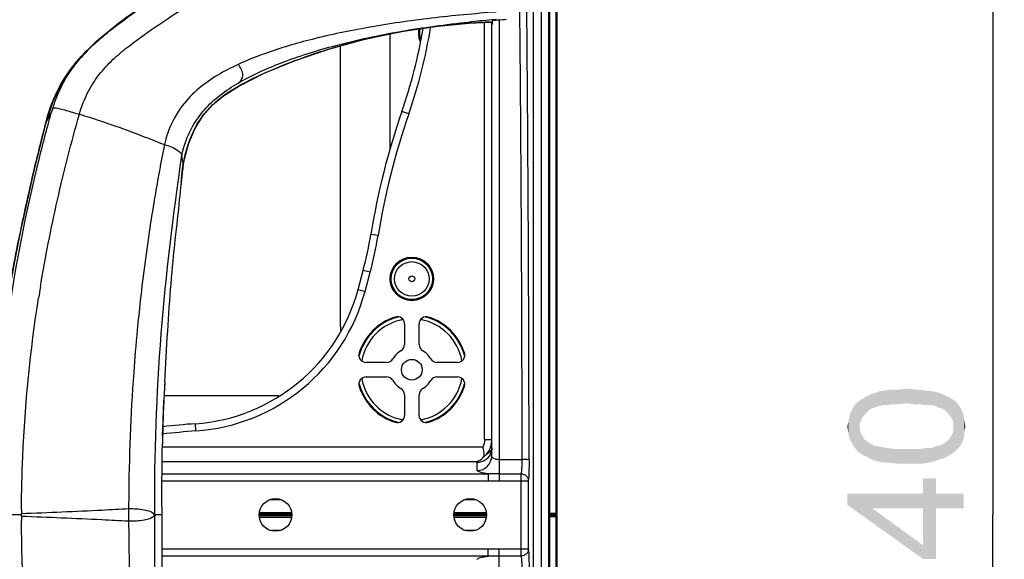
# Model space of a CAD drawing. Units: millimetres. Extents: x 0 to 1189, y 0 to 841.
# Drawn here: x 973 to 1040, y 409 to 446 of the extents above; entities that cross this region are included whole.
import ezdxf

# ---------------------------------------------------------------- set-up
doc = ezdxf.new("R2010")
doc.units = ezdxf.units.MM
doc.header["$LTSCALE"] = 65.395
doc.layers.get('0').update_dxf_attribs({"linetype": 'CONTINUOUS'})
for name, color, linetype in [('7_ALL_FEATURES', 7, 'CONTINUOUS'), ('DEF_DRAFT_DIM', 7, 'CONTINUOUS'), ('INTF_GREEN', 7, 'CONTINUOUS'), ('INTFCLR_3_8', 7, 'CONTINUOUS')]:
    doc.layers.add(name, color=color, linetype=linetype)
doc.styles.add('TEXTSTYLE_2', font='ar_wgl__.ttf')
doc.dimstyles.new('DIMSTYLE_1', dxfattribs={"dimtxt": 8, "dimasz": 3, "dimexe": 0.8, "dimexo": 0.2, "dimgap": 2, "dimtad": 1, "dimdec": 1, "dimlfac": 2, "dimdsep": 46, "dimtxsty": 'TEXTSTYLE_2', "dimblk": 'OPEN', "dimblk1": 'OPEN', "dimblk2": 'OPEN', "dimcen": 0.09, "dimazin": 2, "dimtp": 0.8, "dimtm": 0.8, "dimtfac": 1, "dimtdec": 1, "dimtofl": 0, "dimtmove": 0, "dimatfit": 3, "dimldrblk": 'OPEN', "dimfxl": 0, "dimtolj": 1, "dimarcsym": 0})

# ---------------------------------------------------------------- blocks, each defined once
blk = doc.blocks.new('_OPEN')
at = {"color": 0, "linetype": 'ByBlock'}
for p, q in [((0, 0), (-1, 0.117)), ((-1, -0.117), (0, 0)), ((-1, 0), (0, 0))]:
    blk.add_line(p, q, dxfattribs=at)
blk = doc.blocks.new('*D14')
at = {"layer": 'DEF_DRAFT_DIM', "color": 2, "linetype": 'Continuous'}
for p, q in [((994.786, 522.365), (1040.361, 522.365)), ((1039.561, 522.365), (1039.561, 412.365)), ((1039.561, 302.365), (1039.561, 412.365)), ((994.786, 302.365), (1040.361, 302.365))]:
    blk.add_line(p, q, dxfattribs=at)
at = {"layer": 'DEF_DRAFT_DIM', "color": 2, "linetype": 'Continuous', "xscale": 3, "yscale": 3, "zscale": 3}
for p, rotation in [((1039.561, 522.365), 90), ((1039.561, 302.365), 270)]:
    blk.add_blockref('_OPEN', p, dxfattribs=dict(at, rotation=rotation))

msp = doc.modelspace()

# ---------------------------------------------------------------- linework, layer by layer
at = {"layer": '7_ALL_FEATURES', "color": 7, "linetype": 'Continuous'}
for p, q in [((1009.4855, 471.3368), (1009.4855, 412.4656)), ((1009.519, 471.3935), (1009.519, 412.4231)), ((1003.5079, 446.2118), (1003.5079, 446.2116)), ((1004.3697, 446.2657), (1004.4684, 446.2709)), ((1004.3697, 446.265), (1004.4684, 446.2704)), ((1004.9197, 446.2912), (1005.1107, 446.2986)), ((1005.0021, 446.2944), (1005.1107, 446.299)), ((1005.0021, 446.2949), (1005.1107, 446.299)), ((1005.0829, 446.4409), (1005.1011, 446.4424)), ((1005.0829, 446.4408), (1005.1011, 446.4423)), ((1005.1011, 446.4423), (1005.1093, 446.4001)), ((974.3964, 439.3551), (974.773, 440.0368)), ((976.19, 440.0992), (976.2277, 440.0882)), ((974.3848, 439.3095), (974.3754, 439.2854)), ((974.387, 439.3308), (974.3755, 439.2856)), ((974.3784, 439.2845), (974.3848, 439.3095)), ((974.3887, 439.3249), (974.3847, 439.3094)), ((974.3964, 439.355), (974.387, 439.3306)), ((974.3964, 439.355), (974.3887, 439.3249)), ((983.8554, 436.5638), (983.7625, 437.1124)), ((983.815, 436.1727), (983.8551, 436.5301)), ((983.8554, 436.5638), (983.8501, 436.5161)), ((983.8528, 436.5157), (983.8715, 436.6047)), ((983.8558, 436.5602), (983.8551, 436.53)), ((983.8554, 436.5638), (983.8558, 436.5602)), ((983.8715, 436.6047), (983.9391, 436.9042)), ((983.9554, 436.9718), (983.9391, 436.9042)), ((983.9633, 437.0345), (983.9554, 436.9718)), ((983.7214, 435.2603), (983.815, 436.1727)), ((973.4881, 435.687), (973.4801, 435.6632)), ((973.4827, 435.6626), (973.4881, 435.687)), ((983.7216, 435.263), (983.7076, 435.1194)), ((983.7195, 435.242), (983.7082, 435.1262)), ((999.2857, 430.0558), (999.2857, 430.0339)), ((999.8857, 430.0339), (999.8857, 430.0556)), ((998.1458, 428.3153), (998.1671, 428.3153)), ((1001.0257, 428.9153), (1001.0044, 428.9153)), ((999.2857, 427.1967), (999.2857, 427.175)), ((999.8857, 427.1748), (999.8857, 427.1967)), ((982.5825, 421.5318), (982.5184, 420.2475)), ((982.4375, 417.7921), (982.4245, 417.2426)), ((990.5707, 413.4063), (989.8379, 413.4063)), ((1003.9707, 413.4063), (1003.2379, 413.4063)), ((972.7036, 412.3653), (970.856, 412.3653)), ((982.3983, 412.3654), (981.9788, 412.3653)), ((991.3281, 412.432), (989.0781, 412.432)), ((991.3281, 412.3153), (989.0781, 412.3153)), ((989.112, 412.2178), (991.2941, 412.2178)), ((991.2943, 412.5128), (989.1122, 412.5128)), ((1004.7281, 412.432), (1002.4781, 412.432)), ((1004.7281, 412.3153), (1002.4781, 412.3153)), ((1002.512, 412.2178), (1004.6941, 412.2178)), ((1004.6943, 412.5128), (1002.5122, 412.5128)), ((1009.4855, 412.4656), (1009.063, 412.4764)), ((1009.5279, 412.432), (1009.063, 412.432)), ((1009.5279, 412.3153), (1009.063, 412.3153)), ((1009.063, 412.2542), (1009.4855, 412.265)), ((1009.4855, 412.265), (1009.4855, 353.3938)), ((1009.519, 412.3075), (1009.519, 353.3371)), ((1009.5279, 412.4153), (1009.5348, 412.4153)), ((1009.5357, 412.3075), (1009.5357, 412.3144)), ((989.8356, 411.3243), (990.5683, 411.3243)), ((1003.2356, 411.3243), (1003.9683, 411.3243))]:
    msp.add_line(p, q, dxfattribs=at)
for points in [[(984.386, 449.3957), (981.4409, 447.6729), (979.301, 446.1313), (977.7771, 444.8563), (976.5458, 443.595), (975.5967, 442.2861), (974.8723, 440.8336), (974.387, 439.3306)], [(983.9554, 436.9719), (984.2446, 437.9658), (984.6851, 439.0022), (985.2316, 439.8732), (985.8726, 440.5916), (986.6237, 441.2158), (987.6743, 441.8884), (989.4792, 442.796), (991.5167, 443.6336), (993.782, 444.4074), (996.2658, 445.0923), (998.8603, 445.6376), (1001.3792, 446.0105), (1003.5079, 446.2116)], [(1003.5079, 446.2116), (1004.4206, 446.2681), (1004.9197, 446.2912)], [(974.3754, 439.2854), (974.0673, 438.0818), (973.6626, 436.438), (973.48, 435.6626)], [(973.4801, 435.6632), (973.1021, 433.9601), (972.708, 432.148), (972.2786, 430.057), (971.9862, 428.4455), (971.7153, 426.6669), (971.4254, 424.2684), (971.1859, 421.8271), (971.0142, 419.8261), (970.8392, 417.5127), (970.6737, 414.5102), (970.6337, 412.3653)], [(982.5825, 421.5318), (982.6034, 421.9387), (982.6273, 422.3888), (982.652, 422.8352), (982.6774, 423.2778), (982.7032, 423.7167), (982.7295, 424.1518), (982.7562, 424.5828), (982.7831, 425.0099), (982.8104, 425.4329), (982.8381, 425.8519), (982.8663, 426.267), (982.8951, 426.6782), (982.9245, 427.0855), (982.9547, 427.4891), (982.9856, 427.889), (983.0174, 428.2853), (983.0502, 428.678), (983.0839, 429.0672), (983.1186, 429.4525), (983.1543, 429.8339), (983.1911, 430.2114), (983.229, 430.585), (983.268, 430.9545), (983.3079, 431.3198), (983.3484, 431.6808), (983.3889, 432.0371), (983.429, 432.3886), (983.4682, 432.7349), (983.5062, 433.0764), (983.5425, 433.4125), (983.5767, 433.7401), (983.6082, 434.0559), (983.6368, 434.3568), (983.663, 434.6396), (983.6868, 434.8986), (983.7082, 435.1262)], [(982.4376, 417.793), (982.4663, 418.8851), (982.5184, 420.2475)], [(982.3983, 412.3654), (982.3953, 412.7128), (982.3921, 413.2307), (982.3905, 413.7449), (982.3905, 414.2554), (982.392, 414.7622), (982.3953, 415.2654), (982.4001, 415.765), (982.4066, 416.261), (982.4147, 416.7535), (982.4245, 417.2426)], [(982.4499, 406.8343), (982.4429, 407.0991), (982.4279, 407.7506), (982.4154, 408.4102), (982.4057, 409.0778), (982.3987, 409.7533), (982.3945, 410.4368), (982.3933, 411.128), (982.395, 411.8271), (982.3983, 412.3654)]]:
    msp.add_lwpolyline(points, dxfattribs=at)
for radius in [1.4383, 1.4232, 1.1859, 0.2011]:
    msp.add_circle((999.5857, 428.6153), radius, dxfattribs=at)
for centre, radius, start, end in [((1006.5796, 402.0143), 44.3025, 96.6064, 96.785824), ((1006.8509, 399.4891), 46.8421, 94.092574, 96.580692), ((1011.3498, 369.6336), 77.0625, 94.66459, 95.847167), ((1006.8344, 399.98), 46.3514, 93.048121, 94.115488), ((1006.7522, 401.5231), 44.806, 92.457118, 92.921695), ((1006.7167, 402.3368), 43.9915, 92.233793, 92.456413), ((1011.6728, 365.7956), 80.914, 94.457973, 94.658631), ((1006.547, 402.5211), 43.7963, 99.967415, 100.169672), ((1001.7332, 445.5586), 1.7, 171.030745, 200.716596), ((1001.7332, 445.5586), 1.6214, 170.146816, 195.503909), ((1006.199, 404.207), 42.0748, 103.486249, 103.74073), ((1006.1295, 404.4204), 41.8504, 107.019479, 107.239946), ((994.8499, 427.7735), 17.1912, 114.788475, 116.192025), ((1004.9425, 407.841), 38.2292, 110.480493, 110.614835), ((986.9456, 436.6646), 12.6312, 163.213189, 164.515383), ((997.0956, 433.8097), 13.5225, 167.675039, 168.264079), ((1010.3353, 430.8644), 27.0858, 167.297987, 167.566551), ((988.3445, 435.8927), 4.5276, 165.393059, 166.174978), ((999.5857, 428.6153), 1.4618, 102.790945, 167.209055), ((999.5857, 428.6153), 1.45, 78.059456, 101.940544), ((999.5857, 428.6153), 1.4618, 12.790945, 77.209055), ((999.5857, 428.6153), 1.45, 168.059456, 191.940544), ((999.5857, 428.6153), 1.4618, 192.790945, 257.209055), ((999.5857, 428.6153), 1.4618, 282.790945, 347.209055), ((999.5857, 428.6153), 1.45, 348.059456, 11.940544), ((1073.335, 411.6513), 100.6565, 170.627756, 171.060745), ((1108.9249, 412.8602), 128.8181, 173.6448, 174.554903), ((999.5857, 428.6153), 1.45, 258.059456, 281.940544), ((999.5857, 422.3653), 3.75, 105, 165), ((999.5857, 422.3653), 3.5, 100.083478, 169.916524), ((999.5857, 422.3653), 3.5, 10.083478, 79.916524), ((999.5857, 422.3653), 3.75, 15, 75), ((999.5857, 422.3653), 3.5, 190.083478, 259.916524), ((999.5857, 422.3653), 3.5, 280.083478, 349.916524), ((999.5857, 422.3653), 3.75, 195, 255), ((999.5857, 422.3653), 3.75, 285, 345), ((1119.1405, 412.4658), 139.0442, 179.621076, 179.870955), ((1064.7422, 412.4874), 92.0151, 179.844488, 180.029334), ((1042.1678, 412.3653), 62.0726, 179.618171, 180.381827), ((1064.7422, 412.2432), 92.0151, 179.970667, 180.155364), ((1119.1406, 412.2648), 139.0443, 180.129045, 180.378827)]:
    msp.add_arc(centre, radius, start, end, dxfattribs=at)
for points, knots in [([(974.3964, 439.3551), (974.5819, 440.0815), (975.0543, 441.4533), (976.1601, 443.2176), (977.4515, 444.5988), (979.1775, 446.0731), (981.4335, 447.7319), (983.3539, 448.8763), (984.386, 449.3958)], [0, 0, 0, 0, 0.1541856, 0.2958714, 0.4247812, 0.541568, 0.7623697, 1, 1, 1, 1]), ([(984.3857, 449.3724), (983.3857, 448.834), (981.5139, 447.6666), (979.2867, 446.0906), (977.6472, 444.7336), (976.4979, 443.5587), (975.4989, 442.0882), (975.0413, 440.9358), (974.8527, 440.3126)], [0, 0, 0, 0, 0.2528432, 0.4903429, 0.6069424, 0.7262862, 0.8550486, 1, 1, 1, 1]), ([(976.707, 439.9539), (976.865, 440.4948), (977.2466, 441.5123), (978.1141, 442.8049), (979.1048, 443.8253), (980.4536, 444.9347), (982.2167, 446.1556), (983.641, 447.0959), (984.3774, 447.5507)], [0, 0, 0, 0, 0.1528169, 0.2922162, 0.4188625, 0.5372386, 0.7653007, 1, 1, 1, 1]), ([(1005.387, 446.9863), (1003.899, 446.8743), (1000.9552, 446.5958), (996.7216, 445.9965), (992.9026, 445.202), (990.5634, 444.5141), (989.5119, 444.1383)], [0, 0, 0, 0, 0.2768523, 0.5484275, 0.7928395, 1, 1, 1, 1]), ([(987.6366, 442.0981), (988.566, 442.6408), (990.7724, 443.6286), (994.5198, 444.7994), (998.8547, 445.7209), (1001.9266, 446.1339), (1003.4991, 446.2952)], [0, 0, 0, 0, 0.195602, 0.4371512, 0.7127017, 1, 1, 1, 1]), ([(998.9664, 445.6564), (999.1611, 445.6906), (999.9513, 445.824), (1000.7453, 445.9351), (1001.3449, 446.0064)], [0, 0, 0, 0, 0.2466061, 1, 1, 1, 1]), ([(1005.1107, 446.4), (1005.1107, 446.4044), (1005.1365, 446.4034), (1005.1478, 446.4086), (1005.1601, 446.4103)], [0, 0, 0, 0, 0.2606991, 1, 1, 1, 1]), ([(1005.1601, 446.4103), (1005.2798, 446.4269), (1005.597, 446.4533), (1005.9139, 446.4788), (1006.1107, 446.4915)], [0, 0, 0, 0, 0.3798937, 1, 1, 1, 1]), ([(996.3867, 445.1216), (996.5832, 445.1687), (997.3885, 445.3557), (998.1993, 445.519), (998.8142, 445.6293)], [0, 0, 0, 0, 0.2444138, 1, 1, 1, 1]), ([(993.88, 444.438), (994.0659, 444.4949), (994.8362, 444.7248), (995.613, 444.9328), (996.2051, 445.0776)], [0, 0, 0, 0, 0.2418212, 1, 1, 1, 1]), ([(989.5119, 444.1383), (989.3565, 444.0827), (988.7251, 443.851), (988.1028, 443.5936), (987.6421, 443.3807)], [0, 0, 0, 0, 0.2454037, 1, 1, 1, 1]), ([(991.5666, 443.6538), (991.7365, 443.7173), (992.4509, 443.9784), (993.1729, 444.2189), (993.7261, 444.3906)], [0, 0, 0, 0, 0.2384366, 1, 1, 1, 1]), ([(987.262, 443.1995), (986.793, 442.9686), (985.8748, 442.4616), (984.5732, 441.4849), (983.3777, 440.1094), (982.8461, 438.9153), (982.6552, 438.2337)], [0, 0, 0, 0, 0.2245896, 0.4496254, 0.6958874, 1, 1, 1, 1]), ([(983.9633, 437.0345), (984.1111, 437.6249), (984.4413, 438.6642), (985.3826, 440.2345), (986.5993, 441.2675), (987.8755, 442.0227), (989.3815, 442.7856), (990.6092, 443.2938), (991.4826, 443.6224)], [0, 0, 0, 0, 0.1739214, 0.309298, 0.5179923, 0.620878, 0.7333253, 1, 1, 1, 1]), ([(987.6366, 442.0981), (987.7217, 442.1605), (987.887, 442.3148), (987.9919, 442.6722), (987.8724, 443.0498), (987.7248, 443.2731), (987.6421, 443.3807)], [0, 0, 0, 0, 0.2167694, 0.4509959, 0.7212367, 1, 1, 1, 1]), ([(983.7625, 437.1124), (983.891, 437.7567), (984.2862, 438.8892), (985.536, 440.6828), (986.7828, 441.5996), (987.6366, 442.0981)], [0, 0, 0, 0, 0.3031309, 0.5438036, 1, 1, 1, 1]), ([(973.6414, 435.6244), (973.7287, 435.9949), (974.0845, 437.4711), (974.4693, 438.9403), (974.773, 440.0369)], [0, 0, 0, 0, 0.2506716, 1, 1, 1, 1]), ([(974.0221, 428.0431), (974.3548, 430.0589), (974.9439, 433.0639), (975.9016, 437.0216), (976.4269, 438.9814), (976.707, 439.9539)], [0, 0, 0, 0, 0.501776, 0.7514586, 1, 1, 1, 1]), ([(974.8527, 440.3126), (974.881, 440.359), (974.9881, 440.3933), (975.1311, 440.382), (975.3591, 440.3424), (975.7134, 440.2409), (976.0173, 440.1497), (976.19, 440.0992)], [0, 0, 0, 0, 0.1170788, 0.2045468, 0.3161763, 0.6122495, 1, 1, 1, 1]), ([(976.2277, 440.0882), (976.2656, 440.0771), (976.425, 440.031), (976.5848, 439.9865), (976.707, 439.9539)], [0, 0, 0, 0, 0.2377111, 1, 1, 1, 1]), ([(976.707, 439.9539), (977.1717, 439.8128), (979.1472, 439.1833), (981.0898, 438.4533), (982.5605, 437.8556)], [0, 0, 0, 0, 0.2342537, 1, 1, 1, 1]), ([(973.5233, 435.8404), (973.5878, 436.1186), (973.8643, 437.2687), (974.1558, 438.4152), (974.3784, 439.2845)], [0, 0, 0, 0, 0.2413598, 1, 1, 1, 1]), ([(982.5605, 437.8556), (982.4923, 437.5603), (982.3816, 436.9633), (982.1564, 435.7683), (981.9987, 434.8687), (981.8973, 434.2679)], [0, 0, 0, 0, 0.2491841, 0.4989826, 1, 1, 1, 1]), ([(982.5605, 437.8556), (982.8698, 437.7742), (983.2781, 437.6226), (983.6553, 437.3213), (983.754, 437.1757), (983.7625, 437.1124)], [0, 0, 0, 0, 0.6596537, 0.8682429, 1, 1, 1, 1]), ([(981.9014, 412.357), (981.8641, 416.5186), (982.1703, 424.8079), (983.1687, 433.0356), (983.7625, 437.1124)], [0, 0, 0, 0, 0.5025346, 1, 1, 1, 1]), ([(983.8501, 436.5161), (983.8384, 436.4098), (983.7936, 435.9923), (983.7521, 435.5744), (983.7216, 435.263)], [0, 0, 0, 0, 0.2546417, 1, 1, 1, 1]), ([(973.4881, 435.687), (973.4904, 435.6973), (973.502, 435.7485), (973.5138, 435.7996), (973.5233, 435.8404)], [0, 0, 0, 0, 0.2013948, 1, 1, 1, 1]), ([(970.856, 412.3653), (970.856, 416.2859), (971.3415, 424.115), (972.7462, 431.8274), (973.6414, 435.6244)], [0, 0, 0, 0, 0.5012375, 1, 1, 1, 1]), ([(972.6451, 431.8417), (972.7133, 432.1638), (972.9878, 433.4385), (973.2683, 434.712), (973.4827, 435.6628)], [0, 0, 0, 0, 0.2525117, 1, 1, 1, 1]), ([(981.8973, 434.2679), (981.7975, 433.6768), (981.4141, 431.3014), (981.0984, 428.915), (980.8984, 427.1193)], [0, 0, 0, 0, 0.2491075, 1, 1, 1, 1]), ([(970.6405, 412.814), (970.6549, 414.4242), (970.829, 417.6497), (971.226, 422.4032), (971.6395, 426.3465), (972.1525, 429.4638), (972.4766, 431.0464), (972.6451, 431.8417)], [0, 0, 0, 0, 0.252152, 0.505446, 0.7470727, 0.8727054, 1, 1, 1, 1]), ([(972.7275, 412.7371), (972.7308, 413.9566), (972.8404, 418.8262), (973.3338, 423.6858), (973.9011, 427.2921)], [0, 0, 0, 0, 0.2504055, 1, 1, 1, 1]), ([(980.688, 425.084), (980.5955, 424.1135), (980.2691, 420.2218), (980.1187, 416.3156), (980.0993, 413.3854)], [0, 0, 0, 0, 0.2496508, 1, 1, 1, 1]), ([(982.5811, 421.5022), (982.5499, 420.8869), (982.477, 419.6512), (982.4532, 418.4135), (982.4375, 417.7921)], [0, 0, 0, 0, 0.4977883, 1, 1, 1, 1]), ([(980.0966, 412.779), (979.4929, 412.7464), (977.0375, 412.613), (974.5801, 412.5197), (972.7273, 412.4403)], [0, 0, 0, 0, 0.2458522, 1, 1, 1, 1]), ([(981.9016, 412.3548), (981.7534, 412.5806), (981.0509, 412.7507), (980.4551, 412.7862), (980.0966, 412.779)], [0, 0, 0, 0, 0.4296983, 1, 1, 1, 1]), ([(973.6419, 389.1038), (972.7466, 392.9012), (971.3416, 400.6144), (970.856, 408.4444), (970.856, 412.3653)], [0, 0, 0, 0, 0.4987617, 1, 1, 1, 1]), ([(972.7272, 412.2896), (974.5675, 412.2108), (977.0247, 412.1152), (979.4805, 411.9877), (980.0966, 411.9516)], [0, 0, 0, 0, 0.7490317, 1, 1, 1, 1]), ([(973.901, 397.4388), (973.7121, 398.6398), (973.0428, 403.4639), (972.7374, 408.3394), (972.7275, 411.9937)], [0, 0, 0, 0, 0.2496387, 1, 1, 1, 1]), ([(980.0966, 411.9517), (980.4536, 411.943), (980.9589, 411.9766), (981.5793, 412.109), (981.8151, 412.264), (981.9013, 412.3553)], [0, 0, 0, 0, 0.5670794, 0.8006538, 1, 1, 1, 1]), ([(983.7625, 387.6182), (983.1691, 391.6922), (982.1713, 399.9144), (981.8643, 408.1981), (981.9013, 412.357)], [0, 0, 0, 0, 0.4974647, 1, 1, 1, 1]), ([(981.9007, 412.3564), (981.9139, 412.3668), (981.935, 412.4034), (981.9695, 412.377), (981.9788, 412.3653)], [0, 0, 0, 0, 0.5275128, 1, 1, 1, 1]), ([(981.9012, 412.357), (981.9143, 412.3622), (981.9415, 412.3257), (981.9689, 412.3542), (981.9788, 412.3653)], [0, 0, 0, 0, 0.4881957, 1, 1, 1, 1]), ([(1009.519, 412.4231), (1009.5137, 412.4285), (1009.511, 412.4422), (1009.5009, 412.4508), (1009.4969, 412.4542)], [0, 0, 0, 0, 0.5868602, 1, 1, 1, 1]), ([(970.6397, 411.9382), (970.6518, 410.339), (970.8282, 407.1351), (971.218, 402.413), (971.6257, 398.4975), (972.1276, 395.4016), (972.4464, 393.831), (972.6125, 393.0407)], [0, 0, 0, 0, 0.2521879, 0.5055821, 0.7473134, 0.8726605, 1, 1, 1, 1]), ([(980.0993, 411.3455), (980.1058, 410.3682), (980.1727, 406.4635), (980.4102, 402.5615), (980.688, 399.6468)], [0, 0, 0, 0, 0.2502595, 1, 1, 1, 1])]:
    msp.add_open_spline(points, degree=3, knots=knots, dxfattribs=at)
for points in [[(998.0807, 445.4737), (998.0777, 442.8279), (998.081, 440.182), (998.0808, 437.5362)], [(994.6889, 425.0451), (994.6866, 431.5825), (994.6885, 438.12), (994.6885, 444.6574)], [(982.6552, 438.2337), (982.6202, 438.1086), (982.5894, 437.9823), (982.5605, 437.8556)], [(983.9124, 436.8201), (983.924, 436.8717), (983.9355, 436.9233), (983.9481, 436.9746)], [(982.535, 420.581), (985.1645, 420.581), (987.7939, 420.5788), (990.4233, 420.5815)], [(972.7035, 412.3653), (972.7238, 412.3819), (972.7276, 412.4141), (972.7273, 412.4403)], [(972.7273, 412.2903), (972.7277, 412.3166), (972.7237, 412.3486), (972.7035, 412.3653)]]:
    msp.add_open_spline(points, degree=3, dxfattribs=at)
at = {"layer": 'DEF_DRAFT_DIM', "color": 2, "linetype": 'Continuous'}
for points in [[(1031.7533, 419.8715), (1031.457, 420.7604), (1031.7533, 420.8789)], [(1032.0496, 419.9308), (1031.7533, 420.8789), (1032.1681, 420.9382)], [(1031.7533, 420.8789), (1032.0496, 419.9308), (1031.7533, 419.8715)], [(1032.1681, 420.9382), (1032.3459, 419.9308), (1032.0496, 419.9308)], [(1032.3459, 419.9308), (1032.1681, 420.9382), (1032.583, 420.9974)], [(1032.583, 420.9974), (1032.7607, 419.99), (1032.3459, 419.9308)], [(1032.7607, 419.99), (1032.583, 420.9974), (1033.1163, 420.9974)], [(1033.1163, 420.9974), (1033.1755, 419.99), (1032.7607, 419.99)], [(1033.6496, 420.0493), (1033.1163, 420.9974), (1033.6496, 421.0567)], [(1033.6496, 420.0493), (1033.1755, 419.99), (1033.1163, 420.9974)], [(1033.6496, 421.0567), (1034.1237, 419.99), (1033.6496, 420.0493)], [(1034.1237, 419.99), (1033.6496, 421.0567), (1034.3015, 420.9974)], [(1034.3015, 420.9974), (1034.5385, 419.99), (1034.1237, 419.99)], [(1034.5385, 419.99), (1034.3015, 420.9974), (1034.8941, 420.9382)], [(1034.8941, 420.9382), (1034.9533, 419.9308), (1034.5385, 419.99)], [(1035.3089, 419.9308), (1034.9533, 419.9308), (1034.8941, 420.9382)], [(1035.3089, 419.9308), (1034.8941, 420.9382), (1035.4274, 420.8789)], [(1035.4274, 420.8789), (1035.6052, 419.8715), (1035.3089, 419.9308)], [(1035.8422, 419.753), (1035.6052, 419.8715), (1035.4274, 420.8789)], [(1035.8422, 419.753), (1035.4274, 420.8789), (1035.9015, 420.7604)], [(1030.3904, 418.4493), (1030.1533, 420.0493), (1030.3904, 420.2271)], [(1030.5681, 419.0419), (1030.3904, 420.2271), (1030.5681, 420.3456)], [(1030.3904, 420.2271), (1030.4496, 418.7456), (1030.3904, 418.4493)], [(1030.5681, 419.0419), (1030.4496, 418.7456), (1030.3904, 420.2271)], [(1030.8052, 419.3382), (1030.5681, 420.3456), (1030.8644, 420.5234)], [(1030.5681, 420.3456), (1030.8052, 419.3382), (1030.5681, 419.0419)], [(1030.8644, 420.5234), (1031.0422, 419.5752), (1030.8052, 419.3382)], [(1031.0422, 419.5752), (1030.8644, 420.5234), (1031.1015, 420.6419)], [(1031.1015, 420.6419), (1031.22, 419.6937), (1031.0422, 419.5752)], [(1031.457, 419.753), (1031.1015, 420.6419), (1031.457, 420.7604)], [(1031.457, 419.753), (1031.22, 419.6937), (1031.1015, 420.6419)], [(1031.457, 420.7604), (1031.7533, 419.8715), (1031.457, 419.753)], [(1035.9015, 420.7604), (1036.0793, 419.6937), (1035.8422, 419.753)], [(1036.257, 419.5752), (1036.0793, 419.6937), (1035.9015, 420.7604)], [(1036.257, 419.5752), (1035.9015, 420.7604), (1036.3163, 420.5826)], [(1036.3163, 420.5826), (1036.4941, 419.3382), (1036.257, 419.5752)], [(1036.4941, 419.3382), (1036.3163, 420.5826), (1036.6718, 420.4049)], [(1036.6718, 420.4049), (1036.7311, 419.0419), (1036.4941, 419.3382)], [(1036.8496, 418.7456), (1036.7311, 419.0419), (1036.6718, 420.4049)], [(1036.8496, 418.7456), (1036.6718, 420.4049), (1037.0274, 420.1678)], [(1037.0274, 420.1678), (1036.9089, 416.6715), (1036.8496, 418.7456)], [(1037.0274, 420.1678), (1037.0867, 416.8493), (1036.9089, 416.6715)], [(1037.2644, 417.0271), (1037.0867, 416.8493), (1037.0274, 420.1678)], [(1037.2644, 417.0271), (1037.0274, 420.1678), (1037.2644, 419.8715)], [(1029.857, 417.3234), (1029.7385, 419.3382), (1029.857, 419.5752)], [(1029.857, 419.5752), (1029.9755, 419.8123), (1030.0348, 417.0271)], [(1029.857, 419.5752), (1030.0348, 417.0271), (1029.857, 417.3234)], [(1030.0348, 417.0271), (1029.9755, 419.8123), (1030.1533, 420.0493)], [(1030.1533, 420.0493), (1030.2718, 416.7308), (1030.0348, 417.0271)], [(1030.3904, 418.4493), (1030.2718, 416.7308), (1030.1533, 420.0493)], [(1037.2644, 419.8715), (1037.383, 417.2049), (1037.2644, 417.0271)], [(1037.383, 417.2049), (1037.2644, 419.8715), (1037.4422, 419.5752)], [(1037.4422, 419.5752), (1037.5015, 417.4419), (1037.383, 417.2049)], [(1037.5607, 417.6789), (1037.5015, 417.4419), (1037.4422, 419.5752)], [(1037.5607, 417.6789), (1037.4422, 419.5752), (1037.5607, 419.2197)], [(1029.6793, 417.6789), (1029.62, 418.7456), (1029.6793, 419.0419)], [(1029.6793, 419.0419), (1029.7385, 419.3382), (1029.857, 417.3234)], [(1029.6793, 419.0419), (1029.857, 417.3234), (1029.6793, 417.6789)], [(1037.5607, 419.2197), (1037.62, 417.916), (1037.5607, 417.6789)], [(1037.62, 418.153), (1037.62, 417.916), (1037.5607, 419.2197)], [(1037.62, 418.153), (1037.5607, 419.2197), (1037.62, 418.8641)], [(1037.62, 418.8641), (1037.6793, 418.4493), (1037.62, 418.153)], [(1029.62, 418.0345), (1029.5607, 418.4493), (1029.62, 418.7456)], [(1029.62, 418.7456), (1029.6793, 417.6789), (1029.62, 418.0345)], [(1030.3904, 418.4493), (1030.6274, 416.4937), (1030.2718, 416.7308)], [(1030.3904, 418.4493), (1030.4496, 418.0937), (1030.6274, 416.4937)], [(1030.4496, 418.0937), (1030.5681, 417.8567), (1030.6274, 416.4937)], [(1036.7311, 417.8567), (1036.8496, 418.153), (1036.9089, 416.6715)], [(1036.8496, 418.4493), (1036.8496, 418.7456), (1036.9089, 416.6715)], [(1036.8496, 418.153), (1036.8496, 418.4493), (1036.9089, 416.6715)], [(1030.6274, 416.4937), (1030.5681, 417.8567), (1030.7459, 417.5604)], [(1030.7459, 417.5604), (1030.983, 416.316), (1030.6274, 416.4937)], [(1030.983, 416.316), (1030.7459, 417.5604), (1030.983, 417.3826)], [(1036.3163, 416.316), (1036.257, 417.3234), (1036.5533, 417.5604)], [(1036.5533, 417.5604), (1036.6126, 416.4937), (1036.3163, 416.316)], [(1036.6126, 416.4937), (1036.5533, 417.5604), (1036.7311, 417.8567)], [(1036.7311, 417.8567), (1036.9089, 416.6715), (1036.6126, 416.4937)], [(1030.983, 417.3826), (1031.1607, 417.2641), (1031.3385, 416.1382)], [(1030.983, 417.3826), (1031.3385, 416.1382), (1030.983, 416.316)], [(1031.3385, 416.1382), (1031.1607, 417.2641), (1031.3978, 417.1456)], [(1031.3978, 417.1456), (1031.8126, 416.0197), (1031.3385, 416.1382)], [(1031.3978, 417.1456), (1031.6941, 417.0863), (1031.8126, 416.0197)], [(1031.8126, 416.0197), (1031.6941, 417.0863), (1031.9904, 417.0271)], [(1031.9904, 417.0271), (1032.3459, 415.9604), (1031.8126, 416.0197)], [(1032.3459, 415.9604), (1031.9904, 417.0271), (1032.3459, 416.9678)], [(1032.3459, 416.9678), (1032.7607, 416.9086), (1032.9978, 415.9011)], [(1032.3459, 416.9678), (1032.9978, 415.9011), (1032.3459, 415.9604)], [(1032.9978, 415.9011), (1032.7607, 416.9086), (1033.1755, 416.9086)], [(1033.1755, 416.9086), (1033.6496, 415.9011), (1032.9978, 415.9011)], [(1033.6496, 415.9011), (1033.1755, 416.9086), (1033.6496, 416.9086)], [(1033.6496, 416.9086), (1034.1237, 416.9086), (1034.183, 415.9011)], [(1033.6496, 416.9086), (1034.183, 415.9011), (1033.6496, 415.9011)], [(1034.183, 415.9011), (1034.1237, 416.9086), (1034.5385, 416.9086)], [(1034.5385, 416.9086), (1034.7163, 415.9011), (1034.183, 415.9011)], [(1034.7163, 415.9011), (1034.5385, 416.9086), (1034.9533, 416.9678)], [(1034.9533, 416.9678), (1035.1311, 415.9604), (1034.7163, 415.9011)], [(1035.1311, 415.9604), (1034.9533, 416.9678), (1035.3089, 416.9678)], [(1035.3089, 416.9678), (1035.6052, 416.0789), (1035.1311, 415.9604)], [(1035.6052, 416.0789), (1035.3089, 416.9678), (1035.6052, 417.0863)], [(1035.6052, 417.0863), (1035.8422, 417.1456), (1035.9607, 416.1974)], [(1035.6052, 417.0863), (1035.9607, 416.1974), (1035.6052, 416.0789)], [(1035.9607, 416.1974), (1035.8422, 417.1456), (1036.0793, 417.2049)], [(1036.0793, 417.2049), (1036.3163, 416.316), (1035.9607, 416.1974)], [(1036.0793, 417.2049), (1036.257, 417.3234), (1036.3163, 416.316)], [(1034.7756, 413.8271), (1034.7756, 414.8937), (1035.6644, 409.3234)], [(1035.6644, 412.8197), (1035.6644, 409.3234), (1034.7756, 414.8937)], [(1035.6644, 413.8271), (1035.6644, 412.8197), (1034.7756, 414.8937)], [(1035.6644, 413.8271), (1034.7756, 414.8937), (1035.6644, 414.8937)], [(1029.5607, 413.8271), (1031.2793, 412.8197), (1034.7756, 409.3234)], [(1029.5607, 413.8271), (1034.7756, 409.3234), (1029.5607, 413.0567)], [(1034.7756, 412.8197), (1031.2793, 412.8197), (1029.5607, 413.8271)], [(1034.7756, 412.8197), (1029.5607, 413.8271), (1034.7756, 413.8271)], [(1034.7756, 412.8197), (1034.7756, 413.8271), (1035.6644, 409.3234)], [(1035.6644, 413.8271), (1037.5607, 412.8197), (1035.6644, 412.8197)], [(1037.5607, 412.8197), (1035.6644, 413.8271), (1037.5607, 413.8271)], [(1034.7756, 409.3234), (1031.2793, 412.8197), (1034.7756, 410.2715)], [(1034.7756, 410.2715), (1034.7756, 412.8197), (1035.6644, 409.3234)], [(1034.7756, 410.2715), (1035.6644, 409.3234), (1034.7756, 409.3234)]]:
    msp.add_solid(points, dxfattribs=at)
at = {"layer": 'INTF_GREEN', "color": 7, "linetype": 'Continuous'}
for p, q in [((1009.5607, 471.512), (1009.5607, 412.3903)), ((991.3281, 412.3903), (989.0781, 412.3903)), ((989.0781, 412.3403), (991.3281, 412.3403)), ((1004.7281, 412.3903), (1002.4781, 412.3903)), ((1002.4781, 412.3403), (1004.7281, 412.3403)), ((1009.5607, 412.3903), (1009.063, 412.3903)), ((1009.063, 412.3403), (1009.5607, 412.3403)), ((1009.5607, 412.3403), (1009.5607, 353.2187))]:
    msp.add_line(p, q, dxfattribs=at)
at = {"layer": 'INTFCLR_3_8', "color": 6, "linetype": 'Continuous'}
for p, q in [((1009.063, 471.1153), (1009.063, 353.6153)), ((1007.9708, 362.7549), (1007.9708, 461.9757)), ((1008.4828, 461.9757), (1008.4828, 362.7549)), ((1008.9936, 461.9757), (1008.9936, 362.7549)), ((1004.5857, 417.5484), (1004.5857, 446.2758)), ((1005.0857, 416.4154), (1005.0857, 446.2986)), ((1005.1107, 446.4), (1005.1107, 446.1179)), ((1005.5857, 446.4521), (1005.5857, 414.725)), ((999.3709, 439.9689), (998.8986, 440.1329)), ((997.2612, 431.6013), (996.7676, 431.6808)), ((995.8864, 427.8863), (996.2372, 429.1984)), ((996.7202, 429.0692), (996.2372, 429.1984)), ((996.3694, 427.7571), (996.7202, 429.0692)), ((995.8864, 427.8863), (996.3694, 427.7571)), ((999.0857, 425.5101), (999.0857, 424.0974)), ((1000.0857, 424.0974), (1000.0857, 425.5101)), ((997.8537, 422.8653), (996.4409, 422.8653)), ((1002.7306, 422.8653), (1001.3178, 422.8653)), ((996.4409, 421.8653), (997.8537, 421.8653)), ((1001.3178, 421.8653), (1002.7306, 421.8653)), ((999.0857, 420.6333), (999.0857, 419.2205)), ((1000.0857, 419.2205), (1000.0857, 420.6333)), ((984.7325, 418.148), (984.697, 418.6468)), ((1004.5857, 417.5484), (1005.0857, 417.5484)), ((1004.4734, 417.0269), (982.4202, 417.0269)), ((1007.1563, 416.1708), (1005.5857, 416.1708)), ((982.4037, 416.0421), (1004.0478, 416.0421)), ((1004.0857, 415.4306), (1004.0857, 415.971)), ((982.3919, 414.7102), (1004.832, 414.7102)), ((982.3949, 415.2027), (1004.832, 415.2027)), ((1004.832, 415.2027), (1004.832, 414.7102)), ((1005.5857, 415.2006), (1007.1019, 415.2006)), ((1005.5857, 414.725), (1007.6012, 414.725)), ((1007.1019, 409.53), (1007.1019, 415.2006)), ((1007.6012, 414.725), (1007.6012, 410.0056)), ((1004.832, 410.0204), (982.397, 410.0204)), ((1004.832, 409.528), (1004.832, 410.0204)), ((1007.6012, 410.0056), (1005.5857, 410.0056)), ((1005.5857, 378.2785), (1005.5857, 410.0056)), ((1004.832, 409.528), (982.401, 409.528)), ((1007.1019, 409.53), (1005.5857, 409.53))]:
    msp.add_line(p, q, dxfattribs=at)
for centre, radius in [((999.5857, 428.6153), 1.5), ((999.5857, 422.3653), 0.7125), ((990.2031, 412.3653), 1.125), ((1003.6031, 412.3653), 1.125)]:
    msp.add_circle(centre, radius, dxfattribs=at)
for centre, radius, start, end in [((965.8357, 451.6153), 35.5, 340.848417, 350.787387), ((965.8357, 451.6153), 35, 340.848417, 350.505787), ((1046.1313, 423.7295), 50, 160.848417, 170.849657), ((1046.1313, 423.7295), 49.5, 160.848417, 170.849657), ((972.0857, 435.6564), 25, 345.029499, 350.849657), ((972.0857, 435.6564), 25.5, 345.029499, 350.849657), ((983.8106, 431.1153), 12.5, 274.066426, 345.029499), ((983.8106, 431.1153), 13, 274.066426, 345.029499), ((999.5857, 422.3653), 3.8, 107.639701, 162.360299), ((998.5857, 425.5101), 0.5, 0, 107.639701), ((1000.5857, 425.5101), 0.5, 72.360299, 180), ((999.5857, 422.3653), 3.8, 17.639701, 72.360299), ((996.4409, 423.3653), 0.5, 162.360299, 270), ((999.5857, 422.3653), 1.5, 120, 150), ((998.5857, 424.0974), 0.5, 300, 360), ((1000.5857, 424.0974), 0.5, 180, 240), ((999.5857, 422.3653), 1.5, 30, 60), ((1002.7306, 423.3653), 0.5, 270, 17.639701), ((997.8537, 423.3653), 0.5, 270, 330), ((1001.3178, 423.3653), 0.5, 210, 270), ((996.4409, 421.3653), 0.5, 90, 197.639701), ((997.8537, 421.3653), 0.5, 30, 90), ((999.5857, 422.3653), 1.5, 210, 240), ((999.5857, 422.3653), 1.5, 300, 330), ((1001.3178, 421.3653), 0.5, 90, 150), ((1002.7306, 421.3653), 0.5, 342.360299, 90), ((999.5857, 422.3653), 3.8, 197.639701, 252.360299), ((998.5857, 420.6333), 0.5, 0, 60), ((1000.5857, 420.6333), 0.5, 120, 180), ((999.5857, 422.3653), 3.8, 287.639701, 342.360299), ((998.5857, 419.2205), 0.5, 252.360299, 360), ((1000.5857, 419.2205), 0.5, 180, 287.639701), ((988.2427, 368.7727), 49.5, 94.066426, 96.750461), ((988.2427, 368.7727), 50, 94.066426, 96.648727), ((1003.4473, 417.5491), 1.6384, 347.028638, 359.975106), ((1003.4949, 417.5322), 1.5877, 320.881931, 333.948966), ((1003.4666, 417.5452), 1.6188, 333.975628, 347.009107)]:
    msp.add_arc(centre, radius, start, end, dxfattribs=at)
for points, knots in [([(1006.994, 447.5736), (1007.0184, 444.9739), (1007.1055, 434.5065), (1007.1484, 424.0388), (1007.1563, 416.1708)], [0, 0, 0, 0, 0.2483564, 1, 1, 1, 1]), ([(1007.6556, 416.1811), (1007.653, 418.8249), (1007.6315, 429.3466), (1007.5665, 439.8682), (1007.4925, 447.7459)], [0, 0, 0, 0, 0.2512617, 1, 1, 1, 1]), ([(1004.5406, 416.3825), (1004.5521, 416.4296), (1004.5751, 416.6477), (1004.5256, 416.8661), (1004.4734, 417.0269)], [0, 0, 0, 0, 0.2229092, 1, 1, 1, 1]), ([(1005.0857, 416.9558), (1005.0857, 416.897), (1005.0636, 416.6469), (1004.9381, 416.4071), (1004.8038, 416.2705)], [0, 0, 0, 0, 0.2351311, 1, 1, 1, 1]), ([(1005.0857, 416.9559), (1005.0857, 416.9314), (1005.0667, 416.8155), (1004.9841, 416.7211), (1004.9154, 416.6612)], [0, 0, 0, 0, 0.2116067, 1, 1, 1, 1]), ([(1004.0478, 416.0421), (1004.0939, 416.0516), (1004.2883, 416.1119), (1004.4506, 416.2559), (1004.5406, 416.3825)], [0, 0, 0, 0, 0.2324908, 1, 1, 1, 1]), ([(1004.0857, 415.4306), (1004.3403, 415.4306), (1004.8686, 415.637), (1005.0857, 416.1636), (1005.0857, 416.4154)], [0, 0, 0, 0, 0.502706, 1, 1, 1, 1]), ([(1004.8038, 416.2705), (1004.7551, 416.2209), (1004.5509, 416.0529), (1004.2795, 415.971), (1004.0857, 415.971)], [0, 0, 0, 0, 0.2639826, 1, 1, 1, 1]), ([(1005.5857, 416.1708), (1005.5212, 416.1708), (1005.3451, 416.1842), (1005.0857, 416.2883), (1005.0857, 416.4154)], [0, 0, 0, 0, 0.3366718, 1, 1, 1, 1]), ([(1007.1563, 416.1708), (1007.1566, 415.9709), (1007.1455, 415.6481), (1007.1312, 415.3214), (1007.1019, 415.2006)], [0, 0, 0, 0, 0.6166113, 1, 1, 1, 1]), ([(1007.6556, 416.1802), (1007.6069, 416.1627), (1007.4343, 416.1867), (1007.271, 416.1709), (1007.1563, 416.1708)], [0, 0, 0, 0, 0.3106305, 1, 1, 1, 1]), ([(1007.6556, 416.1811), (1007.6559, 415.8812), (1007.6446, 415.3963), (1007.6309, 414.9086), (1007.6012, 414.725)], [0, 0, 0, 0, 0.6172728, 1, 1, 1, 1]), ([(1004.0478, 416.0421), (1004.0587, 416.0314), (1004.0768, 416.0105), (1004.0857, 415.9832), (1004.0857, 415.971)], [0, 0, 0, 0, 0.5548975, 1, 1, 1, 1]), ([(1004.832, 415.2027), (1004.6477, 415.2215), (1004.404, 415.2587), (1004.1589, 415.3379), (1004.0857, 415.4024), (1004.0857, 415.4306)], [0, 0, 0, 0, 0.6933303, 0.8944995, 1, 1, 1, 1]), ([(1007.6012, 410.0056), (1007.6309, 409.8221), (1007.6445, 409.3345), (1007.6559, 408.8497), (1007.6556, 408.5498)], [0, 0, 0, 0, 0.3827198, 1, 1, 1, 1]), ([(1004.0857, 409.3), (1004.0857, 409.3282), (1004.1589, 409.3927), (1004.404, 409.4719), (1004.6477, 409.5091), (1004.832, 409.528)], [0, 0, 0, 0, 0.1054969, 0.3066785, 1, 1, 1, 1]), ([(1007.1019, 409.53), (1007.1312, 409.4093), (1007.1455, 409.0826), (1007.1566, 408.7597), (1007.1563, 408.5598)], [0, 0, 0, 0, 0.3833786, 1, 1, 1, 1])]:
    msp.add_open_spline(points, degree=3, knots=knots, dxfattribs=at)
for points in [[(1004.5857, 417.5484), (1004.5857, 417.3705), (1004.5465, 417.189), (1004.4734, 417.0269)], [(1004.5406, 416.3825), (1004.6074, 416.4251), (1004.6704, 416.4747), (1004.7266, 416.5305)], [(1004.9154, 416.6612), (1004.8577, 416.6109), (1004.7934, 416.568), (1004.7266, 416.5305)], [(1005.5857, 415.2006), (1005.3345, 415.2006), (1005.0832, 415.1957), (1004.832, 415.2027)], [(1004.832, 414.7102), (1005.0833, 414.7102), (1005.3345, 414.725), (1005.5857, 414.725)], [(1007.1019, 415.2006), (1007.2279, 415.1986), (1007.361, 415.1455), (1007.4522, 415.0586)], [(1007.4522, 415.0586), (1007.5404, 414.9746), (1007.5992, 414.8468), (1007.6012, 414.725)], [(1005.5857, 410.0056), (1005.3345, 410.0056), (1005.0833, 410.0204), (1004.832, 410.0204)], [(1007.6012, 410.0056), (1007.5992, 409.8839), (1007.5404, 409.756), (1007.4522, 409.672)], [(1005.5857, 409.53), (1005.3345, 409.5301), (1005.0832, 409.5352), (1004.832, 409.528)], [(1007.4522, 409.672), (1007.361, 409.5851), (1007.2279, 409.532), (1007.1019, 409.53)]]:
    msp.add_open_spline(points, degree=3, dxfattribs=at)

# ---------------------------------------------------------------- dimensions: what is measured, and where the dimension line sits
at = {"layer": 'DEF_DRAFT_DIM', "color": 2, "linetype": 'Continuous'}
dim = msp.add_linear_dim(base=(1039.5607, 302.3653), p1=(994.5857, 522.3653), p2=(994.5857, 302.3653), angle=270, dimstyle='DIMSTYLE_1', dxfattribs=at)
dim.commit()
dim.dimension.update_dxf_attribs({"geometry": '*D14', "text_midpoint": (1039.5607, 403.0419), "dimtype": 160})

doc.saveas('drawing.dxf')
